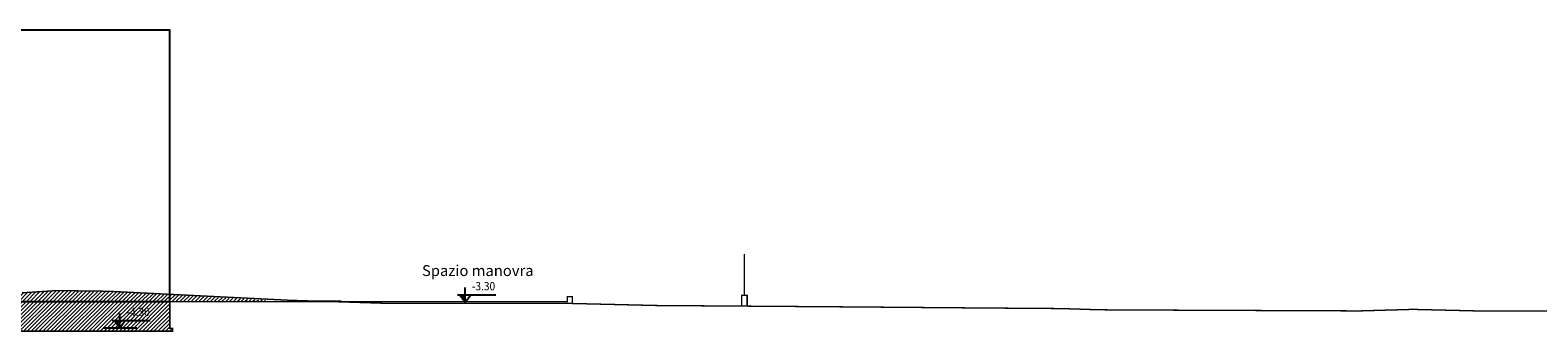
# Model space of a CAD drawing. Units: metres. Extents: x 1091 to 1878, y 281 to 451.
# Drawn here: x 1296 to 1351, y 284 to 295 of the extents above; entities that cross this region are included whole.
import ezdxf
from ezdxf.enums import TextEntityAlignment as Align

# ---------------------------------------------------------------- set-up
doc = ezdxf.new("R2010")
doc.units = ezdxf.units.M
doc.header["$MEASUREMENT"] = 0
doc.linetypes.add('CONTINUA', pattern=[0])
doc.linetypes.add('HIDDEN', pattern=[0.375, 0.25, -0.125])
doc.layers.add('COSTRUZIONE', color=10, linetype='Continuous', lineweight=9)
doc.layers.add('DEMOLIZIONI', color=50, linetype='Continuous', lineweight=9)
doc.layers.add('TESTI', color=2, linetype='CONTINUA')
doc.styles.add('arial2', font='arial.ttf', dxfattribs={"width": 0.8})
doc.styles.get("Standard").update_dxf_attribs({"font": 'arial.ttf'})

msp = doc.modelspace()

# ---------------------------------------------------------------- hatches: boundary and pattern name
at = {"layer": 'DEMOLIZIONI', "true_color": 0xe7b018}
h = msp.add_hatch(dxfattribs=at)
h.set_pattern_fill('ANSI31', color=40, scale=0.8, angle=-1.3607, style=0)
h.set_pattern_definition([(45.002861, (-4.50009, 30.92829), (-0.070714208, 0.070707148), [])])
h.paths.add_polyline_path([(1300.971, 284.819), (1275.777, 284.817), (1275.777, 284.967), (1259.724, 284.854), (1259.724, 283.817), (1259.624, 283.818), (1259.624, 283.718), (1301.071, 283.719), (1301.071, 283.819), (1300.971, 283.819)])
h.paths.add_polyline_path([(1298.724, 285.19), (1296.801, 285.216), (1295.529, 285.132), (1290.997, 285.134), (1288.699, 285.079), (1286.892, 285.158), (1286.024, 285.053), (1285.554, 285.074), (1284.781, 285.242), (1284.408, 285.258), (1278.968, 285.123), (1278.61, 285.139), (1275.79, 285.425), (1275.777, 285.423), (1275.777, 284.817), (1304.526, 284.819), (1304.526, 284.861)])
at = {"layer": 'TESTI'}
for points in [[(1311.857, 285.058), (1311.659, 285.058), (1311.857, 284.792)], [(1299.132, 284.109), (1298.933, 284.109), (1299.132, 283.843)]]:
    msp.add_hatch(color=256, dxfattribs=at).paths.add_polyline_path(points)

# ---------------------------------------------------------------- linework, layer by layer
msp.add_lwpolyline([(1259.724, 284.811), (1300.971, 284.811), (1300.971, 294.819), (1259.724, 294.819)], close=True)
at = {"layer": 'COSTRUZIONE', "const_width": 0.05}
for points in [[(1322.14, 285.037), (1322.14, 286.563)], [(1251.515, 284.822), (1256.229, 284.816), (1256.229, 284.902), (1256.319, 284.902), (1256.319, 284.806), (1264.075, 284.817), (1264.075, 284.817), (1315.61, 284.808), (1315.61, 284.808), (1315.61, 284.991), (1315.61, 284.991), (1315.801, 284.991), (1315.801, 284.759), (1315.801, 284.991), (1315.801, 284.991), (1315.801, 284.991), (1315.801, 284.991), (1315.801, 284.991)], [(1322.04, 284.636), (1322.04, 285.039), (1322.24, 285.039), (1322.24, 284.642)]]:
    msp.add_lwpolyline(points, dxfattribs=at)
at = {"layer": 'COSTRUZIONE', "linetype": 'HIDDEN', "const_width": 0.05}
msp.add_lwpolyline([(1300.971, 284.819), (1300.971, 283.819), (1301.071, 283.819), (1301.071, 283.719), (1259.624, 283.718), (1259.624, 283.818), (1259.724, 283.817), (1259.724, 284.817)], dxfattribs=at)
at = {"layer": 'DEMOLIZIONI', "color": 40, "true_color": 0xe7b018, "const_width": 0.05}
msp.add_lwpolyline([(1355.167, 284.458), (1349.089, 284.466), (1346.763, 284.522), (1344.814, 284.466), (1338.458, 284.491), (1335.603, 284.504), (1335.168, 284.508), (1333.817, 284.552), (1330.936, 284.573), (1325.077, 284.621), (1318.88, 284.665), (1315.434, 284.748), (1309.105, 284.74), (1305.357, 284.859), (1298.724, 285.19), (1296.801, 285.216), (1295.529, 285.132)], dxfattribs=at)
at = {"layer": 'TESTI', "linetype": 'Continuous', "ltscale": 0.8}
for p, q in [((1311.569, 285.058), (1312.977, 285.058)), ((1298.844, 284.109), (1300.252, 284.109))]:
    msp.add_line(p, q, dxfattribs=at)
at = {"layer": 'TESTI'}
for p, q in [((1311.857, 284.792), (1311.857, 285.325)), ((1299.132, 283.843), (1299.132, 284.376))]:
    msp.add_line(p, q, dxfattribs=at)
for points in [[(1311.659, 285.058), (1311.857, 284.792), (1312.056, 285.058)], [(1298.933, 284.109), (1299.132, 283.843), (1299.331, 284.109)]]:
    msp.add_lwpolyline(points, dxfattribs=at)
at = {"layer": 'TESTI', "linetype": 'Continuous', "ltscale": 0.8}
for points in [[(1306.049, 284.819), (1307.285, 284.819)], [(1298.514, 283.842), (1299.75, 283.843)]]:
    msp.add_lwpolyline(points, dxfattribs=at)

# ---------------------------------------------------------------- texts
at = {"layer": 'TESTI', "style": 'arial2', "width": 0.9}
for s, p in [('-3.30', (1312.527, 285.13)), ('-4.30', (1299.802, 284.181))]:
    msp.add_text(s, height=0.3051, rotation=0.0029, dxfattribs=at).set_placement(p, align=Align.BOTTOM_CENTER)
at = {"layer": 'TESTI', "insert": (1312.316, 286.152), "char_height": 0.4, "width": 20.2155, "attachment_point": 2, "rotation": 0.0029}
msp.add_mtext('Spazio manovra', dxfattribs=at)

doc.saveas('drawing.dxf')
